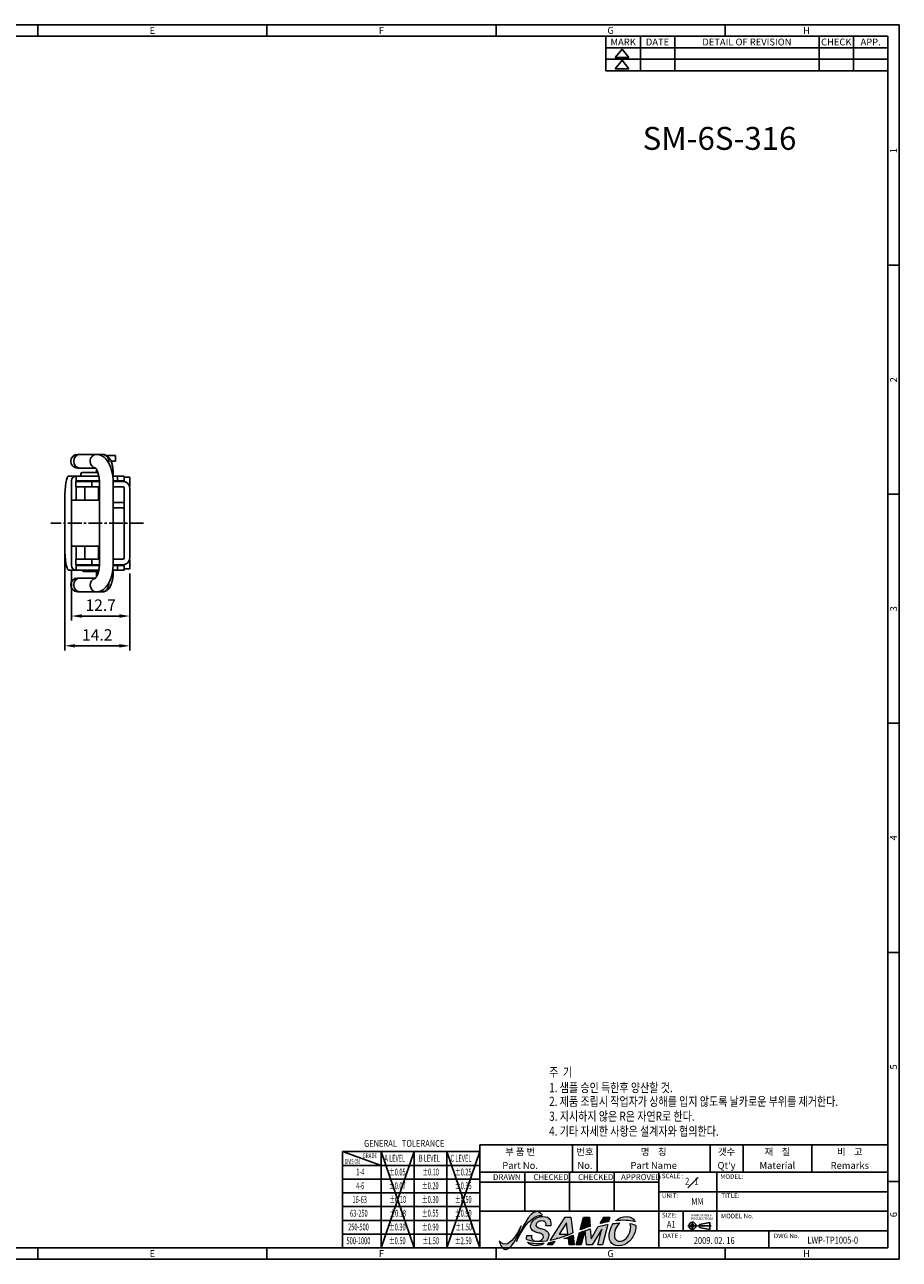
# Model space of a CAD drawing. Extents: x 0 to 781, y 0 to 539.
# Drawn here: x 399 to 781, y 0 to 539 of the extents above; entities that cross this region are included whole.
import ezdxf
from ezdxf.enums import TextEntityAlignment as Align

# ---------------------------------------------------------------- set-up
doc = ezdxf.new("R2010")
doc.units = 0
doc.header["$LTSCALE"] = 8
doc.header["$MEASUREMENT"] = 0
doc.linetypes.add('AUSGEZOGEN', pattern=[0])
doc.linetypes.add('CENTER2', pattern=[1.125, 0.75, -0.125, 0.125, -0.125])
doc.layers.get('0').update_dxf_attribs({"linetype": 'CONTINUOUS'})
doc.layers.get('Defpoints').update_dxf_attribs({"linetype": 'CONTINUOUS'})
doc.layers.add('TXT', color=7, linetype='CONTINUOUS', lineweight=18)
doc.layers.add('레이어 1', color=7, linetype='CONTINUOUS', lineweight=0)
doc.styles.add('Dimension', font='simplex.shx', dxfattribs={"width": 0.8, "bigfont": 'fhg.shx'})
doc.styles.get("Standard").update_dxf_attribs({"font": 'simplex.shx', "width": 0.8, "bigfont": 'fhg.shx'})
doc.styles.add('style1', font='gulim.ttc')
doc.styles.add('TXT', font='simplex.shx', dxfattribs={"bigfont": 'whgtxt.shx'})
doc.dimstyles.new('ISO-25', dxfattribs={"dimtxt": 2.5, "dimasz": 2.5, "dimexe": 1, "dimexo": 1, "dimgap": 0.8, "dimtad": 1, "dimdsep": 46, "dimtxsty": 'Standard', "dimcen": 2.5, "dimclrd": 6, "dimclre": 6, "dimazin": 2, "dimtfac": 1, "dimtmove": 0, "dimatfit": 3, "dimfxl": 0, "dimarcsym": 0})

# ---------------------------------------------------------------- blocks, each defined once
blk = doc.blocks.new('*D50')
at = {"color": 6, "lineweight": -2}
for p, q in [((419.76, 300.91), (419.76, 278.84)), ((445.16, 299.41), (445.16, 278.84)), ((440.66, 280.84), (424.26, 280.84))]:
    blk.add_line(p, q, dxfattribs=at)
at = {"color": 6}
for points in [[(424.26, 281.59), (424.26, 280.09), (419.76, 280.84)], [(440.66, 281.59), (440.66, 280.09), (445.16, 280.84)]]:
    blk.add_solid(points, dxfattribs=at)
at = {"layer": 'Defpoints', "color": 0}
for p in [(419.76, 302.91), (445.16, 301.41), (419.76, 280.84)]:
    blk.add_point(p, dxfattribs=at)
at = {"color": 0, "insert": (432.46, 284.94), "char_height": 5, "attachment_point": 5}
blk.add_mtext('12.7', dxfattribs=at)
blk = doc.blocks.new('*D51')
at = {"color": 6, "lineweight": -2}
for p, q in [((416.76, 308.91), (416.76, 265.84)), ((445.16, 299.41), (445.16, 265.84)), ((440.66, 267.84), (421.26, 267.84))]:
    blk.add_line(p, q, dxfattribs=at)
at = {"color": 6}
for points in [[(421.26, 268.59), (421.26, 267.09), (416.76, 267.84)], [(440.66, 268.59), (440.66, 267.09), (445.16, 267.84)]]:
    blk.add_solid(points, dxfattribs=at)
at = {"layer": 'Defpoints', "color": 0}
for p in [(416.76, 310.91), (445.16, 301.41), (416.76, 267.84)]:
    blk.add_point(p, dxfattribs=at)
at = {"color": 0, "insert": (430.96, 271.94), "char_height": 5, "attachment_point": 5}
blk.add_mtext('14.2', dxfattribs=at)
blk = doc.blocks.new('Block_1')
at = {"layer": '레이어 1'}
h = blk.add_hatch(color=253, dxfattribs=at)
h.dxf.hatch_style = 2
edge = h.paths.add_edge_path()
edge.add_spline(control_points=[(89.03, -153.11), (89.03, -153.11), (91.34, -146.85), (93.62, -144.67), (95.89, -142.49), (97.05, -144.73), (97.13, -144.95), (97.13, -144.95), (93.38, -143.76), (89.03, -153.11)], knot_values=[0, 0, 0, 0, 1, 1, 1, 2, 2, 2, 3, 3, 3, 3], degree=3, periodic=0)
h = blk.add_hatch(color=253, dxfattribs=at)
h.dxf.hatch_style = 2
edge = h.paths.add_edge_path()
edge.add_spline(control_points=[(83.67, -152.86), (83.67, -152.86), (84.47, -154.1), (85.88, -153.86), (87.29, -153.61), (88.99, -151.43), (90.53, -148.21), (90.53, -148.21), (88.2, -155.66), (85.69, -155.62), (85.69, -155.62), (84.49, -155.78), (83.67, -152.86)], knot_values=[0, 0, 0, 0, 1, 1, 1, 2, 2, 2, 3, 3, 3, 4, 4, 4, 4], degree=3, periodic=0)
for points, knots in [([(89.03, -153.11), (89.03, -153.11), (91.34, -146.85), (93.62, -144.67), (95.89, -142.49), (97.05, -144.73), (97.13, -144.95), (97.13, -144.95), (93.38, -143.76), (89.03, -153.11)], [0, 0, 0, 0, 1, 1, 1, 2, 2, 2, 3, 3, 3, 3]), ([(83.67, -152.86), (83.67, -152.86), (84.47, -154.1), (85.88, -153.86), (87.29, -153.61), (88.99, -151.43), (90.53, -148.21), (90.53, -148.21), (88.2, -155.66), (85.69, -155.62), (85.69, -155.62), (84.49, -155.78), (83.67, -152.86)], [0, 0, 0, 0, 1, 1, 1, 2, 2, 2, 3, 3, 3, 4, 4, 4, 4])]:
    blk.add_open_spline(points, degree=3, knots=knots, dxfattribs=at)
blk = doc.blocks.new('Block_2')
at = {"layer": '레이어 1'}
h = blk.add_hatch(color=253, dxfattribs=at)
h.dxf.hatch_style = 2
edge = h.paths.add_edge_path()
edge.add_spline(control_points=[(107.76, -154.14), (107.76, -154.14), (109.25, -154.14), (109.25, -154.14), (109.25, -154.14), (110.42, -149.7), (110.42, -149.7), (109.89, -149.88), (109.34, -150.06), (108.78, -150.27), (108.78, -150.27), (107.76, -154.14), (107.76, -154.14)], knot_values=[0, 0, 0, 0, 1, 1, 1, 2, 2, 2, 3, 3, 3, 4, 4, 4, 4], degree=3, periodic=0)
h = blk.add_hatch(color=253, dxfattribs=at)
h.dxf.hatch_style = 2
edge = h.paths.add_edge_path()
edge.add_spline(control_points=[(112.36, -152.23), (112.36, -152.23), (112.13, -149.15), (112.13, -149.15), (111.63, -149.3), (111.1, -149.47), (110.56, -149.65), (110.56, -149.65), (110.97, -154.15), (110.97, -154.15), (110.97, -154.15), (112.72, -154.15), (112.72, -154.15), (112.72, -154.15), (115.73, -149.25), (115.73, -149.25), (115.73, -149.25), (114.44, -154.14), (114.44, -154.14), (114.44, -154.14), (115.94, -154.14), (115.94, -154.14), (115.94, -154.14), (117.61, -147.75), (117.61, -147.75), (116.7, -147.93), (115.71, -148.15), (114.63, -148.43), (114.63, -148.43), (112.36, -152.23), (112.36, -152.23)], knot_values=[0, 0, 0, 0, 1, 1, 1, 2, 2, 2, 3, 3, 3, 4, 4, 4, 5, 5, 5, 6, 6, 6, 7, 7, 7, 8, 8, 8, 9, 9, 9, 10, 10, 10, 10], degree=3, periodic=0)
h = blk.add_hatch(color=253, dxfattribs=at)
h.dxf.hatch_style = 2
edge = h.paths.add_edge_path()
edge.add_spline(control_points=[(124.55, -147.56), (124.82, -148.16), (124.83, -148.91), (124.59, -149.82), (124.35, -150.75), (123.93, -151.52), (123.35, -152.11), (122.76, -152.71), (122.1, -153.01), (121.37, -153.01), (120.62, -153.01), (120.12, -152.71), (119.85, -152.11), (119.59, -151.52), (119.58, -150.75), (119.83, -149.82), (120.07, -148.91), (120.48, -148.16), (121.05, -147.56), (121.15, -147.46), (121.26, -147.37), (121.37, -147.28), (120.75, -147.31), (120.07, -147.37), (119.33, -147.47), (118.83, -148.15), (118.46, -148.93), (118.23, -149.82), (117.87, -151.17), (117.95, -152.27), (118.44, -153.12), (118.94, -153.96), (119.79, -154.39), (121, -154.39), (122.22, -154.39), (123.29, -153.96), (124.23, -153.12), (125.17, -152.27), (125.82, -151.17), (126.18, -149.82), (126.35, -149.18), (126.42, -148.59), (126.39, -148.06), (125.96, -147.82), (125.34, -147.59), (124.48, -147.43), (124.5, -147.48), (124.53, -147.52), (124.55, -147.56)], knot_values=[0, 0, 0, 0, 1, 1, 1, 2, 2, 2, 3, 3, 3, 4, 4, 4, 5, 5, 5, 6, 6, 6, 7, 7, 7, 8, 8, 8, 9, 9, 9, 10, 10, 10, 11, 11, 11, 12, 12, 12, 13, 13, 13, 14, 14, 14, 15, 15, 15, 16, 16, 16, 16], degree=3, periodic=0)
h = blk.add_hatch(color=253, dxfattribs=at)
h.dxf.hatch_style = 2
edge = h.paths.add_edge_path()
edge.add_spline(control_points=[(92.65, -153.32), (92.66, -153.33), (92.67, -153.35), (92.68, -153.37), (93.14, -154.07), (93.92, -154.41), (95.02, -154.41), (96.03, -154.41), (96.9, -154.17), (97.61, -153.67), (97.65, -153.64), (97.7, -153.6), (97.74, -153.57), (96.01, -153.75), (94.25, -153.72), (92.65, -153.32)], knot_values=[0, 0, 0, 0, 1, 1, 1, 2, 2, 2, 3, 3, 3, 4, 4, 4, 5, 5, 5, 5], degree=3, periodic=0)
h = blk.add_hatch(color=253, dxfattribs=at)
h.dxf.hatch_style = 2
edge = h.paths.add_edge_path()
edge.add_spline(control_points=[(98.72, -154.16), (98.72, -154.16), (100.27, -154.16), (100.27, -154.16), (100.27, -154.16), (101.02, -152.99), (101.02, -152.99), (100.44, -153.13), (99.84, -153.26), (99.23, -153.36), (99.23, -153.36), (98.72, -154.16), (98.72, -154.16)], knot_values=[0, 0, 0, 0, 1, 1, 1, 2, 2, 2, 3, 3, 3, 4, 4, 4, 4], degree=3, periodic=0)
h = blk.add_hatch(color=253, dxfattribs=at)
h.dxf.hatch_style = 2
edge = h.paths.add_edge_path()
edge.add_spline(control_points=[(105.31, -152.19), (105.31, -152.19), (105.54, -154.15), (105.54, -154.15), (105.54, -154.15), (107.12, -154.15), (107.12, -154.15), (107.12, -154.15), (106.75, -151.09), (106.75, -151.09), (106.06, -151.38), (105.04, -151.79), (103.83, -152.19), (103.83, -152.19), (105.31, -152.19), (105.31, -152.19)], knot_values=[0, 0, 0, 0, 1, 1, 1, 2, 2, 2, 3, 3, 3, 4, 4, 4, 5, 5, 5, 5], degree=3, periodic=0)
for points, knots in [([(107.76, -154.14), (107.76, -154.14), (109.25, -154.14), (109.25, -154.14), (109.25, -154.14), (110.42, -149.7), (110.42, -149.7), (109.89, -149.88), (109.34, -150.06), (108.78, -150.27), (108.78, -150.27), (107.76, -154.14), (107.76, -154.14)], [0, 0, 0, 0, 1, 1, 1, 2, 2, 2, 3, 3, 3, 4, 4, 4, 4]), ([(112.36, -152.23), (112.36, -152.23), (112.13, -149.15), (112.13, -149.15), (111.63, -149.3), (111.1, -149.47), (110.56, -149.65), (110.56, -149.65), (110.97, -154.15), (110.97, -154.15), (110.97, -154.15), (112.72, -154.15), (112.72, -154.15), (112.72, -154.15), (115.73, -149.25), (115.73, -149.25), (115.73, -149.25), (114.44, -154.14), (114.44, -154.14), (114.44, -154.14), (115.94, -154.14), (115.94, -154.14), (115.94, -154.14), (117.61, -147.75), (117.61, -147.75), (116.7, -147.93), (115.71, -148.15), (114.63, -148.43), (114.63, -148.43), (112.36, -152.23), (112.36, -152.23)], [0, 0, 0, 0, 1, 1, 1, 2, 2, 2, 3, 3, 3, 4, 4, 4, 5, 5, 5, 6, 6, 6, 7, 7, 7, 8, 8, 8, 9, 9, 9, 10, 10, 10, 10]), ([(124.55, -147.56), (124.82, -148.16), (124.83, -148.91), (124.59, -149.82), (124.35, -150.75), (123.93, -151.52), (123.35, -152.11), (122.76, -152.71), (122.1, -153.01), (121.37, -153.01), (120.62, -153.01), (120.12, -152.71), (119.85, -152.11), (119.59, -151.52), (119.58, -150.75), (119.83, -149.82), (120.07, -148.91), (120.48, -148.16), (121.05, -147.56), (121.15, -147.46), (121.26, -147.37), (121.37, -147.28), (120.75, -147.31), (120.07, -147.37), (119.33, -147.47), (118.83, -148.15), (118.46, -148.93), (118.23, -149.82), (117.87, -151.17), (117.95, -152.27), (118.44, -153.12), (118.94, -153.96), (119.79, -154.39), (121, -154.39), (122.22, -154.39), (123.29, -153.96), (124.23, -153.12), (125.17, -152.27), (125.82, -151.17), (126.18, -149.82), (126.35, -149.18), (126.42, -148.59), (126.39, -148.06), (125.96, -147.82), (125.34, -147.59), (124.48, -147.43), (124.5, -147.48), (124.53, -147.52), (124.55, -147.56)], [0, 0, 0, 0, 1, 1, 1, 2, 2, 2, 3, 3, 3, 4, 4, 4, 5, 5, 5, 6, 6, 6, 7, 7, 7, 8, 8, 8, 9, 9, 9, 10, 10, 10, 11, 11, 11, 12, 12, 12, 13, 13, 13, 14, 14, 14, 15, 15, 15, 16, 16, 16, 16]), ([(92.65, -153.32), (92.66, -153.33), (92.67, -153.35), (92.68, -153.37), (93.14, -154.07), (93.92, -154.41), (95.02, -154.41), (96.03, -154.41), (96.9, -154.17), (97.61, -153.67), (97.65, -153.64), (97.7, -153.6), (97.74, -153.57), (96.01, -153.75), (94.25, -153.72), (92.65, -153.32)], [0, 0, 0, 0, 1, 1, 1, 2, 2, 2, 3, 3, 3, 4, 4, 4, 5, 5, 5, 5]), ([(98.72, -154.16), (98.72, -154.16), (100.27, -154.16), (100.27, -154.16), (100.27, -154.16), (101.02, -152.99), (101.02, -152.99), (100.44, -153.13), (99.84, -153.26), (99.23, -153.36), (99.23, -153.36), (98.72, -154.16), (98.72, -154.16)], [0, 0, 0, 0, 1, 1, 1, 2, 2, 2, 3, 3, 3, 4, 4, 4, 4]), ([(105.31, -152.19), (105.31, -152.19), (105.54, -154.15), (105.54, -154.15), (105.54, -154.15), (107.12, -154.15), (107.12, -154.15), (107.12, -154.15), (106.75, -151.09), (106.75, -151.09), (106.06, -151.38), (105.04, -151.79), (103.83, -152.19), (103.83, -152.19), (105.31, -152.19), (105.31, -152.19)], [0, 0, 0, 0, 1, 1, 1, 2, 2, 2, 3, 3, 3, 4, 4, 4, 5, 5, 5, 5])]:
    blk.add_open_spline(points, degree=3, knots=knots, dxfattribs=at)
blk = doc.blocks.new('Block_3')
at = {"layer": '레이어 1'}
h = blk.add_hatch(color=253, dxfattribs=at)
h.dxf.hatch_style = 2
edge = h.paths.add_edge_path()
edge.add_spline(control_points=[(98.41, -152.96), (98.68, -152.65), (98.88, -152.31), (99.01, -151.96), (99.2, -151.42), (99.22, -150.95), (99.06, -150.56), (98.9, -150.16), (98.64, -149.86), (98.29, -149.65), (97.88, -149.41), (97.47, -149.24), (97.05, -149.14), (96.62, -149.04), (96.27, -148.94), (95.99, -148.83), (95.73, -148.72), (95.51, -148.58), (95.32, -148.41), (95.13, -148.24), (95.09, -148.01), (95.19, -147.71), (95.27, -147.46), (95.45, -147.22), (95.72, -147), (96, -146.78), (96.42, -146.66), (97, -146.66), (97.57, -146.66), (97.95, -146.81), (98.14, -147.11), (98.33, -147.4), (98.38, -147.74), (98.28, -148.13), (98.28, -148.13), (99.76, -148.13), (99.76, -148.13), (99.93, -147.62), (99.87, -147.02), (99.57, -146.31), (99.26, -145.61), (98.52, -145.26), (97.35, -145.26), (96.31, -145.26), (95.47, -145.51), (94.83, -146.02), (94.2, -146.54), (93.79, -147.06), (93.61, -147.61), (93.41, -148.19), (93.42, -148.68), (93.63, -149.07), (93.84, -149.46), (94.2, -149.76), (94.69, -149.98), (95.09, -150.17), (95.48, -150.3), (95.88, -150.37), (96.27, -150.43), (96.62, -150.57), (96.95, -150.76), (97.19, -150.88), (97.36, -151.04), (97.45, -151.25), (97.55, -151.45), (97.53, -151.69), (97.4, -151.97), (97.25, -152.28), (97, -152.53), (96.67, -152.72), (96.34, -152.91), (95.91, -153.01), (95.39, -153.01), (94.82, -153.01), (94.38, -152.83), (94.08, -152.48), (93.78, -152.13), (93.69, -151.71), (93.82, -151.22), (93.82, -151.22), (92.34, -151.22), (92.34, -151.22), (92.2, -151.66), (92.19, -152.1), (92.3, -152.52), (93.35, -152.9), (95.36, -153.36), (98.41, -152.96)], knot_values=[0, 0, 0, 0, 1, 1, 1, 2, 2, 2, 3, 3, 3, 4, 4, 4, 5, 5, 5, 6, 6, 6, 7, 7, 7, 8, 8, 8, 9, 9, 9, 10, 10, 10, 11, 11, 11, 12, 12, 12, 13, 13, 13, 14, 14, 14, 15, 15, 15, 16, 16, 16, 17, 17, 17, 18, 18, 18, 19, 19, 19, 20, 20, 20, 21, 21, 21, 22, 22, 22, 23, 23, 23, 24, 24, 24, 25, 25, 25, 26, 26, 26, 27, 27, 27, 28, 28, 28, 29, 29, 29, 29], degree=3, periodic=0)
h = blk.add_hatch(color=253, dxfattribs=at)
h.dxf.hatch_style = 2
edge = h.paths.add_edge_path()
edge.add_spline(control_points=[(104.74, -147.25), (104.74, -147.25), (105.14, -150.82), (105.14, -150.82), (105.14, -150.82), (102.43, -150.82), (102.43, -150.82), (102.43, -150.82), (104.74, -147.25), (104.74, -147.25)], knot_values=[0, 0, 0, 0, 1, 1, 1, 2, 2, 2, 3, 3, 3, 3], degree=3, periodic=0)
edge = h.paths.add_edge_path()
edge.add_spline(control_points=[(101.54, -152.19), (101.54, -152.19), (101.98, -152.19), (101.98, -152.19), (103.39, -151.77), (104.95, -151.2), (106.67, -150.41), (106.67, -150.41), (106.07, -145.48), (106.07, -145.48), (106.07, -145.48), (104.33, -145.48), (104.33, -145.48), (104.33, -145.48), (99.62, -152.76), (99.62, -152.76), (100.19, -152.65), (100.8, -152.51), (101.44, -152.34), (101.44, -152.34), (101.54, -152.19), (101.54, -152.19)], knot_values=[0, 0, 0, 0, 1, 1, 1, 2, 2, 2, 3, 3, 3, 4, 4, 4, 5, 5, 5, 6, 6, 6, 7, 7, 7, 7], degree=3, periodic=0)
h = blk.add_hatch(color=253, dxfattribs=at)
h.dxf.hatch_style = 2
edge = h.paths.add_edge_path()
edge.add_spline(control_points=[(111.85, -145.49), (111.85, -145.49), (110.04, -145.49), (110.04, -145.49), (110.04, -145.49), (109, -149.44), (109, -149.44), (109.82, -149.12), (110.87, -148.74), (112.07, -148.36), (112.07, -148.36), (111.85, -145.49), (111.85, -145.49)], knot_values=[0, 0, 0, 0, 1, 1, 1, 2, 2, 2, 3, 3, 3, 4, 4, 4, 4], degree=3, periodic=0)
h = blk.add_hatch(color=253, dxfattribs=at)
h.dxf.hatch_style = 2
edge = h.paths.add_edge_path()
edge.add_spline(control_points=[(118.2, -145.49), (118.2, -145.49), (116.39, -145.49), (116.39, -145.49), (116.39, -145.49), (115.21, -147.47), (115.21, -147.47), (116.06, -147.26), (116.94, -147.07), (117.83, -146.91), (117.83, -146.91), (118.2, -145.49), (118.2, -145.49)], knot_values=[0, 0, 0, 0, 1, 1, 1, 2, 2, 2, 3, 3, 3, 4, 4, 4, 4], degree=3, periodic=0)
h = blk.add_hatch(color=253, dxfattribs=at)
h.dxf.hatch_style = 2
edge = h.paths.add_edge_path()
edge.add_spline(control_points=[(126.14, -146.88), (126.09, -146.76), (126.03, -146.65), (125.97, -146.54), (125.47, -145.69), (124.62, -145.27), (123.41, -145.27), (122.2, -145.27), (121.12, -145.69), (120.18, -146.54), (120.16, -146.55), (120.15, -146.57), (120.13, -146.58), (122.25, -146.37), (124.33, -146.4), (126.14, -146.88)], knot_values=[0, 0, 0, 0, 1, 1, 1, 2, 2, 2, 3, 3, 3, 4, 4, 4, 5, 5, 5, 5], degree=3, periodic=0)
for points, knots in [([(98.41, -152.96), (98.68, -152.65), (98.88, -152.31), (99.01, -151.96), (99.2, -151.42), (99.22, -150.95), (99.06, -150.56), (98.9, -150.16), (98.64, -149.86), (98.29, -149.65), (97.88, -149.41), (97.47, -149.24), (97.05, -149.14), (96.62, -149.04), (96.27, -148.94), (95.99, -148.83), (95.73, -148.72), (95.51, -148.58), (95.32, -148.41), (95.13, -148.24), (95.09, -148.01), (95.19, -147.71), (95.27, -147.46), (95.45, -147.22), (95.72, -147), (96, -146.78), (96.42, -146.66), (97, -146.66), (97.57, -146.66), (97.95, -146.81), (98.14, -147.11), (98.33, -147.4), (98.38, -147.74), (98.28, -148.13), (98.28, -148.13), (99.76, -148.13), (99.76, -148.13), (99.93, -147.62), (99.87, -147.02), (99.57, -146.31), (99.26, -145.61), (98.52, -145.26), (97.35, -145.26), (96.31, -145.26), (95.47, -145.51), (94.83, -146.02), (94.2, -146.54), (93.79, -147.06), (93.61, -147.61), (93.41, -148.19), (93.42, -148.68), (93.63, -149.07), (93.84, -149.46), (94.2, -149.76), (94.69, -149.98), (95.09, -150.17), (95.48, -150.3), (95.88, -150.37), (96.27, -150.43), (96.62, -150.57), (96.95, -150.76), (97.19, -150.88), (97.36, -151.04), (97.45, -151.25), (97.55, -151.45), (97.53, -151.69), (97.4, -151.97), (97.25, -152.28), (97, -152.53), (96.67, -152.72), (96.34, -152.91), (95.91, -153.01), (95.39, -153.01), (94.82, -153.01), (94.38, -152.83), (94.08, -152.48), (93.78, -152.13), (93.69, -151.71), (93.82, -151.22), (93.82, -151.22), (92.34, -151.22), (92.34, -151.22), (92.2, -151.66), (92.19, -152.1), (92.3, -152.52), (93.35, -152.9), (95.36, -153.36), (98.41, -152.96)], [0, 0, 0, 0, 1, 1, 1, 2, 2, 2, 3, 3, 3, 4, 4, 4, 5, 5, 5, 6, 6, 6, 7, 7, 7, 8, 8, 8, 9, 9, 9, 10, 10, 10, 11, 11, 11, 12, 12, 12, 13, 13, 13, 14, 14, 14, 15, 15, 15, 16, 16, 16, 17, 17, 17, 18, 18, 18, 19, 19, 19, 20, 20, 20, 21, 21, 21, 22, 22, 22, 23, 23, 23, 24, 24, 24, 25, 25, 25, 26, 26, 26, 27, 27, 27, 28, 28, 28, 29, 29, 29, 29]), ([(101.54, -152.19), (101.54, -152.19), (101.98, -152.19), (101.98, -152.19), (103.39, -151.77), (104.95, -151.2), (106.67, -150.41), (106.67, -150.41), (106.07, -145.48), (106.07, -145.48), (106.07, -145.48), (104.33, -145.48), (104.33, -145.48), (104.33, -145.48), (99.62, -152.76), (99.62, -152.76), (100.19, -152.65), (100.8, -152.51), (101.44, -152.34), (101.44, -152.34), (101.54, -152.19), (101.54, -152.19)], [0, 0, 0, 0, 1, 1, 1, 2, 2, 2, 3, 3, 3, 4, 4, 4, 5, 5, 5, 6, 6, 6, 7, 7, 7, 7]), ([(111.85, -145.49), (111.85, -145.49), (110.04, -145.49), (110.04, -145.49), (110.04, -145.49), (109, -149.44), (109, -149.44), (109.82, -149.12), (110.87, -148.74), (112.07, -148.36), (112.07, -148.36), (111.85, -145.49), (111.85, -145.49)], [0, 0, 0, 0, 1, 1, 1, 2, 2, 2, 3, 3, 3, 4, 4, 4, 4]), ([(118.2, -145.49), (118.2, -145.49), (116.39, -145.49), (116.39, -145.49), (116.39, -145.49), (115.21, -147.47), (115.21, -147.47), (116.06, -147.26), (116.94, -147.07), (117.83, -146.91), (117.83, -146.91), (118.2, -145.49), (118.2, -145.49)], [0, 0, 0, 0, 1, 1, 1, 2, 2, 2, 3, 3, 3, 4, 4, 4, 4]), ([(126.14, -146.88), (126.09, -146.76), (126.03, -146.65), (125.97, -146.54), (125.47, -145.69), (124.62, -145.27), (123.41, -145.27), (122.2, -145.27), (121.12, -145.69), (120.18, -146.54), (120.16, -146.55), (120.15, -146.57), (120.13, -146.58), (122.25, -146.37), (124.33, -146.4), (126.14, -146.88)], [0, 0, 0, 0, 1, 1, 1, 2, 2, 2, 3, 3, 3, 4, 4, 4, 5, 5, 5, 5]), ([(104.74, -147.25), (104.74, -147.25), (105.14, -150.82), (105.14, -150.82), (105.14, -150.82), (102.43, -150.82), (102.43, -150.82), (102.43, -150.82), (104.74, -147.25), (104.74, -147.25)], [0, 0, 0, 0, 1, 1, 1, 2, 2, 2, 3, 3, 3, 3])]:
    blk.add_open_spline(points, degree=3, knots=knots, dxfattribs=at)
blk = doc.blocks.new('Block_0')
at = {"layer": '레이어 1'}
for name in ['Block_1', 'Block_3', 'Block_2']:
    blk.add_blockref(name, (0, 0), dxfattribs=at)

msp = doc.modelspace()

# ---------------------------------------------------------------- linework, layer by layer
at = {"color": 3}
for p, q in [((781, 539), (0, 539)), ((405, 534), (405, 539)), ((505, 534), (505, 539)), ((605, 534), (605, 539)), ((705, 534), (705, 539)), ((781, 0), (781, 539)), ((776, 534), (5, 534)), ((652.984, 518.881), (652.984, 534)), ((667.984, 518.881), (667.984, 534)), ((776, 5), (776, 534)), ((775.984, 528.881), (652.984, 528.881)), ((660.049, 528.379), (656.961, 524.613)), ((662.946, 524.613), (660.049, 528.379)), ((656.961, 524.613), (662.946, 524.613)), ((660.049, 523.469), (656.961, 519.703)), ((662.946, 519.703), (660.049, 523.469)), ((652.984, 518.881), (776, 518.881)), ((656.961, 519.703), (662.946, 519.703)), ((781, 434), (776, 434)), ((781, 334), (776, 334)), ((781, 234), (776, 234)), ((781, 134), (776, 134)), ((598, 49.975), (776, 49.975)), ((776, 37.975), (598, 37.975)), ((781, 34), (776, 34)), ((0, 0), (781, 0)), ((5, 5), (776, 5)), ((405, 0), (405, 5)), ((505, 0), (505, 5)), ((605, 0), (605, 5)), ((705, 0), (705, 5))]:
    msp.add_line(p, q, dxfattribs=at)
at = {"color": 5}
for p, q in [((682.984, 518.881), (682.984, 534)), ((745.984, 518.881), (745.984, 534)), ((760.984, 518.881), (760.984, 534)), ((775.984, 523.881), (652.984, 523.881)), ((439.759, 339.907), (439.759, 341.907)), ((439.759, 302.907), (439.759, 300.907)), ((776, 49.975), (598, 49.975)), ((638.4, 49.975), (638.4, 37.975)), ((649.2, 49.975), (649.2, 37.975)), ((698.4, 49.975), (698.4, 37.975)), ((712.8, 49.975), (712.8, 37.975)), ((742.8, 49.975), (742.8, 37.975)), ((554.8, 41), (538, 47)), ((569.2, 47), (554.8, 5)), ((554.8, 47), (569.2, 5)), ((569.2, 47), (569.2, 5)), ((583.6, 47), (583.6, 5)), ((583.6, 47), (598, 5)), ((583.6, 5), (598, 47)), ((617.505, 37.975), (617.505, 20.975)), ((637.005, 37.975), (637.005, 20.975)), ((656.505, 20.975), (656.505, 37.975)), ((701.421, 12.475), (701.421, 37.975)), ((598, 35), (538, 35)), ((598.005, 33.725), (676.005, 33.725)), ((598, 29), (538, 29)), ((676.005, 29.475), (776, 29.475)), ((598, 23), (538, 23)), ((598, 17), (538, 17)), ((598, 20.975), (776, 20.975)), ((686.731, 20.975), (686.731, 12.475)), ((598, 11), (538, 11)), ((676.005, 12.475), (776, 12.475)), ((724.117, 5), (724.117, 12.475))]:
    msp.add_line(p, q, dxfattribs=at)
for p, q in [((422.362, 351.407), (423.376, 351.407)), ((430.573, 351.407), (423.376, 351.407)), ((433.14, 351.407), (430.572, 351.407)), ((434.949, 350.907), (438.959, 350.907)), ((438.959, 350.907), (438.959, 348.507)), ((422.362, 345.407), (423.376, 345.407)), ((423.376, 345.407), (430.247, 345.407)), ((430.559, 343.507), (430.559, 344.978)), ((438.959, 348.507), (436.939, 348.507)), ((418.403, 341.907), (431.631, 341.907)), ((419.759, 339.907), (419.759, 331.407)), ((421.559, 339.607), (421.559, 337.207)), ((428.559, 339.607), (421.559, 339.607)), ((421.759, 339.907), (421.759, 341.907)), ((431.902, 339.907), (421.759, 339.907)), ((421.759, 339.707), (421.759, 339.607)), ((423.859, 342.907), (423.859, 342.507)), ((431.224, 343.507), (424.459, 343.507)), ((425.559, 339.907), (425.559, 339.606)), ((428.559, 339.607), (431.917, 339.607)), ((428.559, 339.607), (428.559, 337.207)), ((431.559, 339.606), (431.559, 339.907)), ((437.656, 342.407), (437.959, 342.407)), ((437.709, 341.907), (442.759, 341.907)), ((437.909, 339.907), (442.759, 339.907)), ((437.924, 339.607), (442.159, 339.607)), ((437.959, 341.907), (437.959, 342.407)), ((437.959, 339.607), (437.959, 339.907)), ((442.759, 341.907), (442.759, 339.907)), ((442.759, 341.407), (445.159, 341.407)), ((442.759, 339.546), (442.759, 339.907)), ((445.159, 341.407), (445.159, 338.407)), ((428.559, 337.207), (421.559, 337.207)), ((421.759, 337.207), (421.759, 331.407)), ((425.559, 337.206), (425.559, 331.406)), ((431.959, 337.207), (428.559, 337.207)), ((431.559, 331.406), (431.559, 337.206)), ((431.959, 335.707), (431.559, 335.707)), ((431.959, 338.407), (431.959, 304.407)), ((437.959, 304.407), (437.959, 338.407)), ((442.159, 337.207), (437.959, 337.207)), ((442.759, 306.207), (442.759, 336.607)), ((445.159, 338.407), (444.559, 338.407)), ((445.05, 337.407), (445.159, 337.407)), ((445.159, 337.407), (445.159, 338.407)), ((445.159, 306.207), (445.159, 336.607)), ((416.759, 331.907), (416.759, 310.907)), ((419.759, 311.407), (419.759, 331.407)), ((419.759, 331.407), (425.759, 331.407)), ((425.759, 331.407), (431.959, 331.407)), ((431.959, 334.107), (431.559, 334.107)), ((437.959, 330.407), (442.159, 330.407)), ((437.959, 328.007), (442.159, 328.007)), ((419.759, 311.407), (419.759, 302.907)), ((419.759, 311.407), (425.759, 311.407)), ((421.759, 311.407), (421.759, 305.607)), ((425.559, 311.407), (425.559, 305.607)), ((425.759, 311.407), (431.959, 311.407)), ((431.559, 305.607), (431.559, 311.407)), ((421.559, 305.607), (421.559, 303.207)), ((421.559, 305.607), (428.559, 305.607)), ((428.559, 303.207), (421.559, 303.207)), ((421.759, 303.207), (421.759, 303.107)), ((421.759, 300.907), (421.759, 302.907)), ((421.759, 302.907), (431.902, 302.907)), ((425.559, 303.207), (425.559, 302.907)), ((431.959, 305.607), (428.559, 305.607)), ((428.559, 305.607), (428.559, 303.207)), ((428.559, 303.207), (431.918, 303.207)), ((431.559, 302.907), (431.559, 303.207)), ((437.908, 302.907), (442.759, 302.907)), ((437.924, 303.207), (442.159, 303.207)), ((442.159, 305.607), (437.959, 305.607)), ((437.959, 302.907), (437.959, 303.207)), ((442.759, 302.907), (442.759, 303.267)), ((442.759, 302.907), (442.759, 300.907)), ((444.559, 304.407), (445.159, 304.407)), ((445.05, 305.407), (445.159, 305.407)), ((445.159, 304.407), (445.159, 305.407)), ((445.159, 304.407), (445.159, 301.407)), ((418.403, 300.907), (425.759, 300.907)), ((422.362, 297.407), (423.376, 297.407)), ((430.248, 297.407), (423.376, 297.407)), ((424.559, 300.867), (424.559, 300.907)), ((425.119, 300.307), (431.544, 300.307)), ((425.759, 300.907), (431.629, 300.907)), ((430.559, 300.306), (430.559, 297.907)), ((437.655, 300.407), (437.959, 300.407)), ((437.71, 300.907), (442.759, 300.907)), ((437.959, 300.407), (437.959, 300.907)), ((445.159, 301.407), (442.759, 301.407)), ((422.362, 291.407), (423.376, 291.407)), ((423.376, 291.407), (430.573, 291.407)), ((430.572, 291.407), (433.14, 291.407)), ((688.643, 31.133), (693.247, 35.736)), ((693.747, 15.241), (698.333, 16.129)), ((693.747, 13.948), (693.747, 15.241)), ((693.747, 13.948), (698.333, 13.06)), ((698.333, 13.06), (698.333, 16.129))]:
    msp.add_line(p, q)
at = {"color": 1, "linetype": 'CENTER2'}
for p, q in [((451.159, 321.407), (410.759, 321.407)), ((690.729, 16.469), (690.729, 12.769)), ((692.764, 14.619), (688.694, 14.619)), ((693.12, 14.595), (698.849, 14.595))]:
    msp.add_line(p, q, dxfattribs=at)
at = {"color": 3, "linetype": 'AUSGEZOGEN'}
for p, q in [((598, 49.975), (598, 5)), ((538, 47), (598, 47)), ((538, 5), (538, 47)), ((554.8, 47), (554.8, 5)), ((598, 47), (598, 5)), ((598, 41), (538, 41)), ((598, 41), (538, 41)), ((598.5, 37.975), (776, 37.975)), ((676.005, 5), (676.005, 37.975))]:
    msp.add_line(p, q, dxfattribs=at)
for radius in [1.534, 0.647]:
    msp.add_circle((690.729, 14.619), radius)
for centre, radius, start, end in [((422.362, 348.407), 3, 90, 270), ((421.759, 339.907), 2, 90, 180), ((424.459, 342.907), 0.6, 90, 180), ((424.459, 342.507), 0.6, 180, 270), ((442.159, 336.607), 3, 0, 90), ((442.159, 327.407), 3, 78.46231, 90), ((421.759, 302.907), 2, 180, 270), ((442.159, 306.207), 3, 270, 0), ((422.362, 294.407), 3, 90, 270), ((425.119, 300.867), 0.56, 180, 270)]:
    msp.add_arc(centre, radius, start, end)
at = {"extrusion": (0, 0, -1)}
for centre, start, end in [((-442.159, 336.607), 90, 180), ((-442.159, 327.407), 90, 180), ((-442.159, 306.207), 180, 270)]:
    msp.add_arc(centre, 0.6, start, end, dxfattribs=at)
at = {"color": 5}
for centre, major_axis, ratio, start_param, end_param in [((423.376, 348.407), (0, -3), 0.898659, 3.141593, 4.7123891), ((430.573, 348.407), (0, -3), 0.898659, 3.1411019, 4.7123891), ((423.376, 348.407), (0, -3), 0.898659, 4.7123891, 6.2831853), ((430.573, 348.407), (0, -3), 0.898659, 4.7123891, 6.1252223), ((423.376, 294.407), (0, 3), 0.898659, 0, 3.1415923), ((430.573, 294.407), (0, 3), 0.898659, 0.1611049, 3.1419854), ((433.14, 294.407), (0, -3), 0.952926, 0, 1.5704219), ((433.14, 294.407), (0, -3), 0.952926, 1.5707964, 1.7955186)]:
    msp.add_ellipse(centre, major_axis=major_axis, ratio=ratio, start_param=start_param, end_param=end_param, dxfattribs=at)
for centre, major_axis, ratio, start_param, end_param in [((433.14, 348.407), (0, 3), 0.952926, 4.4882559, 6.2831853), ((418.403, 331.907), (0, -10), 0.164399, 3.1479172, 4.712389), ((418.403, 310.907), (0, -10), 0.164399, 4.712389, 6.2768607)]:
    msp.add_ellipse(centre, major_axis=major_axis, ratio=ratio, start_param=start_param, end_param=end_param)
for points, knots in [([(437.959, 338.407), (437.959, 338.625), (437.951, 339.254), (437.9, 340.291), (437.78, 341.503), (437.602, 342.692), (437.363, 343.848), (437.064, 344.965), (436.701, 346.035), (436.27, 347.053), (435.764, 348.008), (435.202, 348.85), (434.598, 349.565), (433.975, 350.146), (433.321, 350.617), (432.637, 350.98), (431.906, 351.245), (431.211, 351.381), (430.757, 351.406), (430.573, 351.407)], [0, 0, 0, 0, 0.0341447, 0.0983116, 0.1626379, 0.2272651, 0.292373, 0.3581659, 0.4248734, 0.4927267, 0.5618663, 0.6320899, 0.6935635, 0.7515767, 0.806318, 0.8584898, 0.9088801, 0.9632544, 1, 1, 1, 1]), ([(437.959, 342.407), (437.959, 342.579), (437.953, 343.076), (437.917, 343.897), (437.832, 344.853), (437.703, 345.786), (437.526, 346.69), (437.295, 347.569), (437.002, 348.397), (436.654, 349.128), (436.26, 349.743), (435.832, 350.248), (435.357, 350.667), (434.829, 351.003), (434.255, 351.247), (433.753, 351.364), (433.451, 351.394), (433.356, 351.4)], [0, 0, 0, 0, 0.0408373, 0.1181651, 0.195944, 0.274714, 0.3552579, 0.4387684, 0.527184, 0.6122005, 0.6840681, 0.7477823, 0.8071039, 0.8640032, 0.9196177, 0.9746234, 1, 1, 1, 1]), ([(430.14, 345.509), (430.14, 345.508), (430.158, 345.496), (430.253, 345.408), (430.417, 345.207), (430.617, 344.9), (430.838, 344.484), (431.064, 343.96), (431.284, 343.332), (431.486, 342.611), (431.661, 341.808), (431.801, 340.938), (431.901, 340.018), (431.95, 339.166), (431.959, 338.627), (431.959, 338.407)], [0, 0, 0, 0, 0.052039, 0.1255585, 0.1984847, 0.2724743, 0.3486076, 0.4272632, 0.5083869, 0.5917047, 0.6768505, 0.7634384, 0.8510992, 0.939492, 1, 1, 1, 1]), ([(418.393, 341.906), (418.394, 341.906), (418.398, 341.907), (418.401, 341.907), (418.403, 341.907)], [0, 0, 0, 0, 0.5000002, 1, 1, 1, 1]), ([(421.759, 339.707), (421.759, 339.743), (421.768, 339.778), (421.788, 339.81), (421.796, 339.823), (421.806, 339.836), (421.818, 339.848), (421.834, 339.864), (421.854, 339.879), (421.881, 339.891), (421.891, 339.895), (421.902, 339.899), (421.914, 339.901), (421.926, 339.904), (421.939, 339.906), (421.953, 339.906), (421.955, 339.907), (421.957, 339.907), (421.959, 339.907)], [0, 0, 0, 0, 0.4204021, 0.4204021, 0.4204021, 0.5939746, 0.5939746, 0.5939746, 0.8222689, 0.8222689, 0.8222689, 0.9041532, 0.9041532, 0.9041532, 0.9874957, 0.9874957, 0.9874957, 1, 1, 1, 1]), ([(421.959, 302.907), (421.948, 302.907), (421.937, 302.908), (421.926, 302.909), (421.913, 302.912), (421.901, 302.915), (421.89, 302.919), (421.872, 302.925), (421.857, 302.934), (421.845, 302.943), (421.82, 302.96), (421.802, 302.98), (421.789, 303.001), (421.769, 303.033), (421.759, 303.07), (421.759, 303.107)], [0, 0, 0, 0, 0.0688732, 0.0688732, 0.0688732, 0.1549377, 0.1549377, 0.1549377, 0.2949081, 0.2949081, 0.2949081, 0.5677311, 0.5677311, 0.5677311, 1, 1, 1, 1]), ([(431.959, 304.407), (431.959, 304.239), (431.953, 303.749), (431.912, 302.941), (431.818, 302.007), (431.682, 301.116), (431.507, 300.287), (431.302, 299.536), (431.075, 298.879), (430.838, 298.329), (430.607, 297.894), (430.399, 297.581), (430.235, 297.386), (430.153, 297.314), (430.14, 297.305), (430.14, 297.305)], [0, 0, 0, 0, 0.046185, 0.1350556, 0.2236632, 0.3116653, 0.3987484, 0.4845751, 0.5687898, 0.6510448, 0.7310637, 0.8087604, 0.8844324, 0.9590276, 1, 1, 1, 1]), ([(430.573, 291.407), (430.79, 291.407), (431.26, 291.438), (431.973, 291.589), (432.691, 291.857), (433.37, 292.228), (434.013, 292.699), (434.621, 293.274), (435.196, 293.959), (435.732, 294.756), (436.222, 295.662), (436.656, 296.659), (437.028, 297.728), (437.336, 298.85), (437.582, 300.012), (437.767, 301.206), (437.892, 302.422), (437.949, 303.493), (437.959, 304.155), (437.959, 304.407)], [0, 0, 0, 0, 0.0433122, 0.0945051, 0.1457234, 0.1978942, 0.2519541, 0.3088092, 0.3691387, 0.4330101, 0.4995485, 0.5672272, 0.6345216, 0.7010341, 0.7667579, 0.8318343, 0.8964385, 0.9607416, 1, 1, 1, 1]), ([(433.376, 291.415), (433.507, 291.423), (433.845, 291.464), (434.375, 291.609), (434.931, 291.868), (435.429, 292.203), (435.87, 292.607), (436.265, 293.08), (436.623, 293.638), (436.955, 294.307), (437.25, 295.1), (437.497, 295.992), (437.687, 296.934), (437.824, 297.893), (437.914, 298.865), (437.953, 299.707), (437.959, 300.22), (437.959, 300.407)], [0, 0, 0, 0, 0.0346519, 0.090684, 0.1455508, 0.2004544, 0.2568065, 0.3165099, 0.3822523, 0.4574206, 0.5434649, 0.6324972, 0.7172832, 0.7985797, 0.8777517, 0.9557448, 1, 1, 1, 1])]:
    msp.add_open_spline(points, degree=3, knots=knots)
for points in [[(433.292, 351.403), (433.241, 351.405), (433.191, 351.406), (433.14, 351.407)], [(433.14, 291.407), (433.187, 291.407), (433.234, 291.408), (433.281, 291.41)]]:
    msp.add_open_spline(points, degree=3)
msp.add_rational_spline([(431.762, 303.203), (431.766, 303.079), (431.77, 302.954), (431.771, 302.907), (431.771, 302.907)], [0.581530494544, 0.57375946391, 0.563115302741, 0.585676888111, 0.585786084522], degree=4)

# ---------------------------------------------------------------- block references
at = {"layer": 'TXT', "xscale": 1.39665901116245, "yscale": 1.39665901116245, "zscale": 1.39665901116245}
msp.add_blockref('Block_0', (489.525, 221.572), dxfattribs=at)

# ---------------------------------------------------------------- texts
at = {"color": 3, "style": 'style1'}
for s, p in [('E', (455, 536.5)), ('F', (555, 536.5)), ('G', (655, 536.5)), ('H', (740.5, 536.5)), ('MARK', (660.484, 531.441)), ('DATE', (675.484, 531.441)), ('DETAIL OF REVISION', (714.484, 531.441)), ('CHECK', (753.484, 531.441)), ('APP.', (768.484, 531.441)), ('부 품 번', (615.516, 46.975)), ('번호', (643.8, 46.975)), ('명    칭', (673.8, 46.975)), ('갯수', (705.6, 46.975)), ('재    질', (727.8, 46.975)), ('비    고', (759.4, 46.975)), ('Part No.', (615.516, 40.975)), ('No.', (643.8, 40.975)), ('Part Name', (673.8, 40.975)), ("Qt'y", (705.6, 40.975)), ('Material', (727.8, 40.975)), ('Remarks', (759.4, 40.975)), ('E', (455, 2.5)), ('F', (555, 2.5)), ('G', (655, 2.5)), ('H', (740.5, 2.5))]:
    msp.add_text(s, height=3, dxfattribs=at).set_placement(p, align=Align.MIDDLE_CENTER)
for s, p in [('1', (778.5, 484)), ('2', (778.5, 384)), ('3', (778.5, 284)), ('4', (778.5, 184)), ('5', (778.5, 84)), ('6', (778.5, 19.5))]:
    msp.add_text(s, height=3, rotation=90, dxfattribs=at).set_placement(p, align=Align.MIDDLE_CENTER)
at = {"width": 0.8}
for s, height, p in [('%%U주  기', 4, (628.188, 79.683)), ('1. 샘플 승인 득한후 양산할 것.', 4, (628.188, 72.965)), ('2. 제품 조립시 작업자가 상해를 입지 않도록 날카로운 부위를 제거한다.', 4, (628.188, 66.965)), ('3. 지시하지 않은 R은 자연R로 한다.', 4, (628.188, 60.465)), ('4. 기타 자세한 사항은 설계자와 협의한다.', 4, (628.188, 53.965)), ('2   1', 3, (687.521, 32.613)), ('MM', 3, (690.247, 23.699)), (' 2009. 02. 16', 3, (690.56, 6.705)), ('LWP-TP1005-0', 3, (740.895, 6.879))]:
    msp.add_text(s, height=height, dxfattribs=at).set_placement(p)
at = {"color": 3, "linetype": 'AUSGEZOGEN', "style": 'TXT'}
for s, height, width, p in [('GENERAL   TOLERANCE', 3, 0.8, (547.385, 49.108)), ('DIVISION', 2.1421, 0.518571, (539.084, 41.61)), ('GRADE', 2.14, 0.683721, (546.743, 44.191)), ('A LEVEL', 3, 0.6, (556.298, 42.631)), ('B LEVEL', 3, 0.6, (571.341, 42.631)), ('C LEVEL', 3, 0.6, (585.141, 42.631)), ('1-4', 3, 0.6, (544.006, 36.611)), ('%%P0.05', 3, 0.6, (558.313, 36.611)), ('%%P0.10', 3, 0.6, (572.884, 36.611)), ('%%P0.25', 3, 0.6, (587.113, 36.611)), ('4-6', 3, 0.6, (543.92, 30.611)), ('%%P0.07', 3, 0.6, (558.313, 30.611)), ('%%P0.20', 3, 0.6, (572.713, 30.611)), ('%%P0.35', 3, 0.6, (587.113, 30.611)), ('16-63', 3, 0.6, (542.335, 24.611)), ('%%P0.10', 3, 0.6, (558.484, 24.611)), ('%%P0.30', 3, 0.6, (572.713, 24.611)), ('%%P0.50', 3, 0.6, (587.113, 24.611)), ('63-250', 3, 0.6, (541.306, 18.611)), ('%%P0.18', 3, 0.6, (558.484, 18.611)), ('%%P0.55', 3, 0.6, (572.713, 18.611)), ('%%P0.90', 3, 0.6, (587.113, 18.611)), ('250-500', 3, 0.6, (540.449, 12.611)), ('%%P0.30', 3, 0.6, (558.313, 12.611)), ('%%P0.90', 3, 0.6, (572.713, 12.611)), ('%%P1.50', 3, 0.6, (587.284, 12.611)), ('500-1000', 3, 0.6, (539.763, 6.611)), ('%%P0.50', 3, 0.6, (558.313, 6.591)), ('%%P1.50', 3, 0.6, (572.884, 6.591)), ('%%P2.50', 3, 0.6, (587.113, 6.591))]:
    msp.add_text(s, height=height, dxfattribs=dict(at, width=width)).set_placement(p)
at = {"color": 3, "style": 'style1'}
for s, height, p in [('DRAWN', 2.5, (603.679, 34.666)), ('CHECKED', 2.5, (621.281, 34.666)), ('CHECKED', 2.5, (640.781, 34.666)), ('APPROVED', 2.5, (659.576, 34.666)), ('MODEL:', 2, (702.88, 35.131)), ('UNIT:', 2, (677.398, 26.785)), ('TITLE:', 2, (703.322, 26.785)), ('SIZE:', 2, (677.398, 18.285)), ('THIRD ANGLE', 1.12, (689.774, 18.711)), ('PROJECTION', 1.12, (690.144, 17.152)), ('MODEL No.', 2, (703.198, 17.904)), ('DATE :', 2, (677.782, 9.236)), ('DWG No.', 2, (726.253, 9.236))]:
    msp.add_text(s, height=height, dxfattribs=at).set_placement(p)
msp.add_text('SCALE : ', height=2, dxfattribs=at).set_placement((682.405, 34.76), align=Align.BOTTOM_CENTER)
at = {"width": 0.8}
msp.add_text('A1', height=3, dxfattribs=at).set_placement((681.433, 15.265), align=Align.MIDDLE_CENTER)
at = {"color": 3, "insert": (668.99, 494.365), "char_height": 10, "width": 88.30834, "attachment_point": 1, "style": 'Dimension'}
msp.add_mtext('{\\Fsimplex,fhg.shx;\\C7;SM-6S-316}', dxfattribs=at)

# ---------------------------------------------------------------- dimensions: what is measured, and where the dimension line sits
for base, p2, picture, middle in [((416.759, 267.839), (416.759, 310.907), '*D51', (430.959, 271.939)), ((419.759, 280.839), (419.759, 302.907), '*D50', (432.459, 284.939))]:
    dim = msp.add_linear_dim(base=base, p1=(445.159, 301.407), p2=p2, dimstyle='ISO-25', override={"dimtxt": 5, "dimasz": 4.5, "dimexe": 2, "dimexo": 2, "dimgap": 1.6, "dimlfac": 0.5, "dimcen": 0})
    dim.commit()
    dim.dimension.update_dxf_attribs({"geometry": picture, "text_midpoint": middle})

doc.saveas('drawing.dxf')
